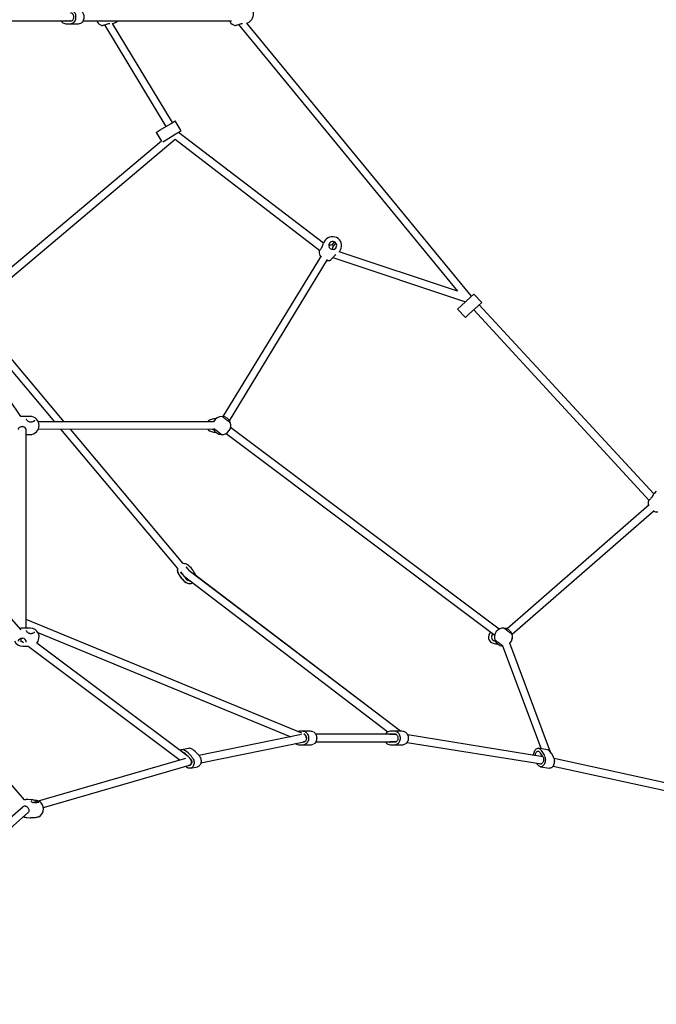
# Model space of a CAD drawing. Units: millimetres. Extents: x 3639 to 13622, y 5548 to 21425.
# Drawn here: x 9324 to 10679, y 17408 to 19504 of the extents above; entities that cross this region are included whole.
import ezdxf

# ---------------------------------------------------------------- set-up
doc = ezdxf.new("R2010")
doc.units = ezdxf.units.MM
doc.header["$LTSCALE"] = 80
doc.layers.add('THICK_LINE', color=7, linetype='Continuous', lineweight=25)
doc.styles.add('SLDTEXTSTYLE0', font='TXT', dxfattribs={"width": 0.605})
doc.dimstyles.new('SLDDIMSTYLE0', dxfattribs={"dimtxt": 320, "dimasz": 400, "dimexe": 0, "dimexo": 0.0625, "dimgap": 80, "dimtad": 2, "dimdec": 0, "dimrnd": 1e-09, "dimzin": 12, "dimdsep": 46, "dimtxsty": 'SLDTEXTSTYLE0', "dimsah": 1, "dimcen": 0.09, "dimadec": 0, "dimazin": 3, "dimtfac": 1, "dimtofl": 0, "dimtmove": 0, "dimatfit": 3, "dimfxl": 0, "dimfrac": 2, "dimtolj": 1, "dimtzin": 12, "dimarcsym": 0})

# ---------------------------------------------------------------- blocks, each defined once
blk = doc.blocks.new('_D_1')
at = {"layer": 'THICK_LINE'}
for p, q in [((6037.3, 17424.5), (6037.3, 16334.5)), ((12121.6, 17424.5), (12121.6, 16334.5)), ((6037.3, 16494.5), (12121.6, 16494.5))]:
    blk.add_line(p, q, dxfattribs=at)
for points in [[(6037.3, 16494.5), (6437.3, 16414.5), (6437.3, 16574.5)], [(12121.6, 16494.5), (11721.6, 16574.5), (11721.6, 16414.5)]]:
    blk.add_solid(points, dxfattribs=at)
at = {"layer": 'THICK_LINE', "insert": (8678.6, 16907), "char_height": 320, "attachment_point": 1, "style": 'SLDTEXTSTYLE0'}
blk.add_mtext('6084', dxfattribs=at)

msp = doc.modelspace()

# ---------------------------------------------------------------- linework, layer by layer
at = {"color": 7, "linetype": 'Continuous', "lineweight": 25}
for p, q in [((9096.83, 19501.5), (9435.05, 19501.5)), ((9423.38, 19501.25), (9430.5, 19501.25)), ((9426.94, 19494.75), (9444.27, 19494.75)), ((9430.5, 19501.25), (9435.05, 19501.5)), ((9459.1, 19501.5), (9774.76, 19501.5)), ((9487.75, 19501.5), (9488.61, 19499.15)), ((9521.5, 19495.53), (9525.82, 19497.12)), ((9648.67, 19284.62), (9521.5, 19495.53)), ((9770.59, 19501.5), (9771.46, 19499.14)), ((9789.35, 19493.53), (10255.67, 18925.87)), ((9807.46, 19496.69), (9808.67, 19497.13)), ((10285.37, 18914.93), (9807.46, 19496.69)), ((9504.4, 19492.91), (9634.97, 19276.36)), ((9645.92, 19282.96), (9654.67, 19288.23)), ((9667.32, 19267.25), (9654.67, 19288.23)), ((9614.24, 19263.86), (9622.99, 19269.13)), ((9614.24, 19263.86), (9625.36, 19245.43)), ((9622.99, 19269.13), (9645.92, 19282.96)), ((9658.57, 19261.98), (9667.32, 19267.25)), ((9970, 19028.37), (9661.83, 19263.94)), ((9625.36, 19245.43), (9205.96, 18892)), ((9230.78, 18892), (9654.7, 19249.24)), ((9628.28, 19243.71), (9635.64, 19248.15)), ((9635.64, 19248.15), (9658.57, 19261.98)), ((9654.7, 19249.24), (9962.22, 19012.68)), ((9974.24, 19034.28), (9970.23, 19029.07)), ((9970, 19028.37), (9970, 19028.37)), ((9993.3, 19030.93), (9987.47, 19023.35)), ((9990, 19019.75), (9996.59, 19028.32)), ((9326.4, 18658.75), (9095.66, 18999.85)), ((9965.13, 19001.38), (9756.13, 18659.02)), ((9770.27, 18649.95), (9978.75, 18992.97)), ((9961.05, 19010.93), (9961.05, 19010.93)), ((9990.32, 18997.46), (10272.74, 18903.32)), ((10003.96, 19009.77), (10004.76, 19010.81)), ((10255.67, 18925.87), (10003.96, 19009.77)), ((10283, 18912.75), (10263.28, 18894.62)), ((10290.51, 18919.66), (10283, 18912.75)), ((10307.1, 18901.62), (10290.51, 18919.66)), ((10263.28, 18894.62), (10255.77, 18887.71)), ((10255.77, 18887.71), (10272.35, 18869.67)), ((10299.58, 18894.71), (10279.87, 18876.58)), ((10290.16, 18886.06), (10663.02, 18480.58)), ((10307.1, 18901.62), (10299.58, 18894.71)), ((10673.36, 18494.71), (10301.94, 18896.89)), ((9205.32, 18877), (9397.59, 18647.92)), ((9418.48, 18647.92), (9226.21, 18877)), ((10279.87, 18876.58), (10272.35, 18869.67)), ((9345.92, 18659.17), (9330.42, 18659.17)), ((9338.22, 18654.19), (9338.31, 18654.06)), ((9736.36, 18647.92), (9363.43, 18647.92)), ((10344.31, 18206.38), (9772.65, 18635.8)), ((9337.47, 18209.43), (9337.47, 18631.57)), ((9337.47, 18620.67), (9345.92, 18620.67)), ((9337.94, 18629.04), (9337.86, 18629.3)), ((9363.43, 18631.92), (9737.13, 18632.57)), ((9411.02, 18631.92), (9659.79, 18335.51)), ((9672.05, 18345.79), (9431.9, 18631.92)), ((9736.57, 18631.42), (9736.33, 18631.92)), ((9763.04, 18623.01), (10334.7, 18193.59)), ((10678.55, 18499.81), (10673.71, 18495.36)), ((9326.82, 18204.63), (9096.83, 18466.84)), ((10663.32, 18471.01), (10361.4, 18207.01)), ((10661.57, 18479.05), (10661.57, 18479.05)), ((10371.71, 18195.71), (10673.87, 18458.98)), ((9672.41, 18345.82), (9672.03, 18345.81)), ((9672.41, 18345.82), (9672.41, 18345.82)), ((9665.91, 18328.22), (9671.92, 18321.05)), ((9669.85, 18323.14), (9676.33, 18315.42)), ((9685.02, 18330.33), (9678.16, 18338.51)), ((9680.59, 18335.67), (9680.59, 18335.67)), ((9685.77, 18329.76), (9682.49, 18333.74)), ((10133.87, 17989.25), (9684.82, 18330.49)), ((9685.77, 18329.76), (9685.02, 18330.33)), ((9673.41, 18319.42), (9673.34, 18319.36)), ((9674.63, 18318.14), (10107.26, 17987.6)), ((9685.4, 18303.34), (9685.9, 18303.34)), ((10133.87, 17989.25), (9699.1, 18319.64)), ((9924.38, 17984.65), (9337.47, 18226.74)), ((9345.92, 18208.72), (9330.42, 18208.72)), ((9337.47, 18209.43), (9339.2, 18208.72)), ((9337.47, 18209.43), (9339.16, 18208.72)), ((9338.22, 18203.74), (9338.31, 18203.61)), ((9362.61, 18199.06), (9900.73, 17977.1)), ((9362.61, 18199.06), (9900.65, 17977.08)), ((9323.87, 18181.47), (9326.81, 18181.47)), ((9326.81, 18181.47), (9331.78, 18177.74)), ((9337.94, 18178.59), (9337.86, 18178.85)), ((9682.48, 17935.11), (9360.14, 18176.49)), ((10453.73, 17944.24), (10366.91, 18176.46)), ((9330.42, 18170.22), (9341.83, 18170.22)), ((9341.83, 18170.22), (9665.66, 17927.71)), ((10351.42, 18171.04), (10433.84, 17951.75)), ((9334.28, 17842.71), (9096.75, 18116.78)), ((9939.24, 17989.25), (9921.92, 17989.25)), ((10134.05, 17989.25), (10116.73, 17989.25)), ((9923.64, 17981.78), (9705.37, 17937.18)), ((9709.53, 17921.7), (9929.25, 17966.6)), ((9927.16, 17966.09), (9927.16, 17966.09)), ((9929.25, 17966.6), (9927.58, 17966.25)), ((9929.64, 17982.48), (9928.44, 17982.98)), ((9929.58, 17982.5), (9928.98, 17982.75)), ((9929.25, 17966.6), (9930.03, 17966.5)), ((9929.64, 17982.48), (9929.58, 17982.5)), ((10124.84, 17982.5), (9954.07, 17982.5)), ((9954.07, 17966.5), (10124.84, 17966.5)), ((10113.16, 17982.75), (10120.29, 17982.75)), ((10120.29, 17966.25), (10113.16, 17966.25)), ((10124.84, 17982.5), (10120.29, 17982.75)), ((10124.84, 17966.5), (10120.29, 17966.25)), ((10148.06, 17965.13), (10433.9, 17919.39)), ((10436.89, 17934.76), (10149.52, 17981.1)), ((9683.31, 17952.61), (9668.32, 17949.54)), ((9921.92, 17959.75), (9939.24, 17959.75)), ((10116.73, 17959.75), (10134.05, 17959.75)), ((10446.98, 17949.65), (10427.85, 17952.71)), ((10431.67, 17942.49), (10435.83, 17936.13)), ((9676.51, 17930.86), (9353.13, 17837.24)), ((9663.08, 17928.38), (9663.08, 17928.38)), ((9677.99, 17939.43), (9684.6, 17933.07)), ((9680.63, 17936.49), (9680.51, 17937)), ((9686.78, 17930.6), (9687.22, 17930.84)), ((10897.85, 17835.58), (10460.89, 17930.88)), ((9374.45, 17826.35), (9685.21, 17916.73)), ((9685.21, 17916.73), (9687.09, 17917.12)), ((9686.98, 17910.33), (9701.97, 17913.39)), ((10431.92, 17913.29), (10451.06, 17910.23)), ((10458.73, 17914.97), (10894.31, 17819.98)), ((9348.46, 17843.27), (9341.5, 17843.67)), ((9358.02, 17841.56), (9358.02, 17841.56)), ((9330.32, 17827.75), (9114.79, 17638.38)), ((9115.08, 17617.37), (9342.48, 17816.5)), ((9339.28, 17805.23), (9346.24, 17804.83)), ((9341.22, 17814.77), (9341.22, 17814.8)), ((9342.48, 17816.5), (9342.51, 17816.5)), ((9346.24, 17804.83), (9346.26, 17804.83)), ((9366.16, 17807.66), (9366.41, 17807.88))]:
    msp.add_line(p, q, dxfattribs=at)
at = {"color": 7, "linetype": 'Continuous', "lineweight": 25, "flags": 128}
for points in [[(9432.18, 19501.09), (9433.47, 19501.03), (9434.73, 19501.35), (9435.91, 19502.05), (9436.97, 19503.09), (9437.84, 19504.42), (9438.49, 19505.98), (9438.9, 19507.7), (9439.03, 19509.5), (9438.9, 19511.31), (9438.49, 19513.03), (9437.84, 19514.59), (9436.97, 19515.92), (9435.91, 19516.96), (9434.73, 19517.66), (9433.47, 19517.98), (9432.18, 19517.92)], [(9436.41, 19496.41), (9437.91, 19497.13), (9439.29, 19498.19), (9440.54, 19499.56), (9441.61, 19501.2), (9442.48, 19503.07), (9443.11, 19505.12), (9443.5, 19507.28), (9443.63, 19509.5), (9443.5, 19511.73), (9443.11, 19513.89), (9442.48, 19515.94), (9441.61, 19517.81), (9440.54, 19519.45), (9439.29, 19520.82), (9437.91, 19521.88), (9436.41, 19522.6)], [(9453.74, 19496.41), (9455.23, 19497.13), (9456.62, 19498.19), (9457.87, 19499.56), (9458.94, 19501.2), (9459.8, 19503.07), (9460.44, 19505.12), (9460.82, 19507.28), (9460.95, 19509.5), (9460.82, 19511.73), (9460.44, 19513.89), (9459.8, 19515.94), (9458.94, 19517.81), (9457.87, 19519.45), (9456.62, 19520.82), (9455.23, 19521.88), (9453.74, 19522.6)], [(9499.59, 19491.5), (9499.63, 19491.51), (9499.94, 19491.6), (9500.54, 19491.78), (9501.41, 19492.03), (9502.53, 19492.36), (9503.85, 19492.75), (9505.35, 19493.19), (9506.96, 19493.67), (9508.66, 19494.17), (9510.12, 19494.6)], [(9782.45, 19491.5), (9782.49, 19491.51), (9782.8, 19491.6), (9783.4, 19491.78), (9784.27, 19492.03), (9785.39, 19492.36), (9786.71, 19492.75), (9788.21, 19493.19), (9789.82, 19493.67), (9791.51, 19494.17), (9792.98, 19494.61)], [(9967.15, 19020.06), (9966.55, 19019.14), (9965.56, 19017.68), (9964.61, 19016.25), (9963.72, 19014.93), (9962.93, 19013.74), (9962.25, 19012.73), (9961.71, 19011.92), (9961.32, 19011.34), (9961.1, 19011.01), (9961.05, 19010.93)], [(9985.57, 18992.07), (9985.6, 18992.1), (9985.81, 18992.34), (9986.22, 18992.81), (9986.82, 18993.49), (9987.6, 18994.36), (9988.51, 18995.4), (9989.54, 18996.57), (9990.65, 18997.83), (9991.82, 18999.16), (9992.82, 19000.31)], [(9330.42, 18659.17), (9327.58, 18658.96), (9326.4, 18658.75)], [(9754.76, 18659.15), (9755.51, 18659.1), (9756.13, 18659.02)], [(9772.05, 18646.16), (9770.96, 18647.06), (9770.8, 18647.13), (9770.42, 18647.35), (9769.77, 18647.75), (9768.87, 18648.34), (9767.79, 18649.07), (9766.56, 18649.94), (9765.22, 18650.9), (9763.83, 18651.93), (9762.43, 18652.99), (9761.06, 18654.04), (9759.77, 18655.05), (9758.6, 18655.99), (9757.6, 18656.82), (9756.79, 18657.52), (9756.22, 18658.04), (9755.97, 18658.3), (9755.92, 18658.35)], [(9321, 18631.54), (9321.06, 18632.46), (9321.45, 18633.65), (9322.15, 18634.76), (9323.12, 18635.72), (9324.31, 18636.52), (9325.69, 18637.11), (9327.21, 18637.49), (9328.82, 18637.63), (9330.24, 18637.53)], [(9346.06, 18647.2), (9345.18, 18647.3), (9343.78, 18647.74), (9342.41, 18648.43), (9341.14, 18649.36), (9340.01, 18650.46), (9339.21, 18651.49), (9338.61, 18652.55), (9338.31, 18653.37), (9338.21, 18654.06), (9338.22, 18654.19)], [(9355.17, 18651.19), (9355.16, 18650.79), (9354.9, 18650.08), (9354.41, 18649.43), (9353.61, 18648.74), (9352.55, 18648.14), (9351.3, 18647.66), (9349.84, 18647.31), (9348.29, 18647.13), (9346.65, 18647.13), (9346.06, 18647.2)], [(9752.92, 18620.69), (9752.17, 18620.74), (9751.76, 18621.49)], [(10669.14, 18487), (10668.38, 18486.21), (10667.16, 18484.93), (10665.98, 18483.69), (10664.88, 18482.54), (10663.89, 18481.5), (10663.05, 18480.62), (10662.38, 18479.91), (10661.9, 18479.41), (10661.63, 18479.12), (10661.57, 18479.05)], [(9680.59, 18335.67), (9679.47, 18337.1), (9678.89, 18337.64)], [(9699.1, 18319.64), (9698.84, 18320.66), (9698.04, 18322.74)], [(9684.68, 18309.5), (9684.91, 18309.51), (9685.93, 18309.55)], [(9346.06, 18196.75), (9345.18, 18196.85), (9343.78, 18197.28), (9342.41, 18197.98), (9341.14, 18198.91), (9340.01, 18200), (9339.21, 18201.03), (9338.61, 18202.1), (9338.31, 18202.92), (9338.21, 18203.61), (9338.22, 18203.74)], [(9355.17, 18200.73), (9355.16, 18200.33), (9354.9, 18199.63), (9354.41, 18198.97), (9353.61, 18198.29), (9352.55, 18197.68), (9351.3, 18197.2), (9349.84, 18196.86), (9348.29, 18196.68), (9346.65, 18196.68), (9346.06, 18196.75)], [(10354.42, 18208.7), (10355.17, 18208.65), (10355.58, 18207.9)], [(10371.71, 18195.71), (10370.62, 18196.6), (10370.46, 18196.68), (10370.08, 18196.9), (10369.43, 18197.3), (10368.54, 18197.88), (10367.45, 18198.62), (10366.22, 18199.49), (10364.88, 18200.45), (10363.49, 18201.48), (10362.09, 18202.53), (10360.72, 18203.58), (10359.43, 18204.6), (10358.26, 18205.54), (10357.26, 18206.37), (10356.45, 18207.07), (10355.88, 18207.59), (10355.63, 18207.85), (10355.58, 18207.9)], [(9321, 18181.09), (9321.06, 18182.01), (9321.45, 18183.2), (9322.15, 18184.31), (9323.12, 18185.27), (9324.31, 18186.06), (9325.69, 18186.66), (9327.21, 18187.04), (9328.82, 18187.18), (9330.24, 18187.08)], [(10336.23, 18180.97), (10335.55, 18182.52), (10335.29, 18183.23)], [(10336.23, 18180.97), (10336.39, 18182.33), (10336.55, 18182.26), (10336.93, 18182.04), (10337.58, 18181.64), (10338.47, 18181.05), (10339.55, 18180.32), (10340.79, 18179.45), (10342.12, 18178.49), (10343.51, 18177.46), (10344.92, 18176.4), (10346.29, 18175.35), (10347.58, 18174.34), (10348.74, 18173.4), (10349.75, 18172.57), (10350.55, 18171.87), (10351.12, 18171.35), (10351.38, 18171.09), (10351.42, 18171.04)], [(10352.14, 18170.27), (10351.83, 18170.29), (10349.59, 18170.62)], [(9931.39, 17987.6), (9932.88, 17986.88), (9934.27, 17985.82), (9935.52, 17984.45), (9936.59, 17982.81), (9937.45, 17980.94), (9938.09, 17978.89), (9938.47, 17976.73), (9938.6, 17974.5), (9938.47, 17972.28), (9938.09, 17970.12), (9937.45, 17968.07), (9936.59, 17966.2), (9935.52, 17964.56), (9934.27, 17963.19), (9932.88, 17962.13), (9931.39, 17961.41)], [(9948.71, 17987.6), (9950.2, 17986.88), (9951.59, 17985.82), (9952.84, 17984.45), (9953.91, 17982.81), (9954.78, 17980.94), (9955.41, 17978.89), (9955.8, 17976.73), (9955.93, 17974.5), (9955.8, 17972.28), (9955.41, 17970.12), (9954.78, 17968.07), (9953.91, 17966.2), (9952.84, 17964.56), (9951.59, 17963.19), (9950.2, 17962.13), (9948.71, 17961.41)], [(10126.19, 17987.6), (10127.69, 17986.88), (10129.08, 17985.82), (10130.32, 17984.45), (10131.39, 17982.81), (10132.26, 17980.94), (10132.89, 17978.89), (10133.28, 17976.73), (10133.41, 17974.5), (10133.28, 17972.28), (10132.89, 17970.12), (10132.26, 17968.07), (10131.39, 17966.2), (10130.32, 17964.56), (10129.08, 17963.19), (10127.69, 17962.13), (10126.19, 17961.41)], [(10143.52, 17987.6), (10145.01, 17986.88), (10146.4, 17985.82), (10147.65, 17984.45), (10148.72, 17982.81), (10149.58, 17980.94), (10150.22, 17978.89), (10150.61, 17976.73), (10150.74, 17974.5), (10150.61, 17972.28), (10150.22, 17970.12), (10149.58, 17968.07), (10148.72, 17966.2), (10147.65, 17964.56), (10146.4, 17963.19), (10145.01, 17962.13), (10143.52, 17961.41)], [(9928.44, 17982.98), (9928.44, 17982.98), (9929.7, 17982.66), (9930.89, 17981.96), (9931.94, 17980.92), (9932.81, 17979.59), (9933.47, 17978.03), (9933.87, 17976.31), (9934.01, 17974.5), (9933.87, 17972.7), (9933.47, 17970.98), (9932.81, 17969.42), (9931.94, 17968.09), (9930.89, 17967.05), (9929.7, 17966.35), (9928.44, 17966.03), (9927.16, 17966.09), (9927.16, 17966.09)], [(9929.64, 17982.48), (9930.18, 17982.01), (9930.89, 17981.96)], [(10121.97, 17982.92), (10123.25, 17982.98), (10124.51, 17982.66), (10125.7, 17981.96), (10126.75, 17980.92), (10127.62, 17979.59), (10128.28, 17978.03), (10128.68, 17976.31), (10128.82, 17974.5), (10128.68, 17972.7), (10128.28, 17970.98), (10127.62, 17969.42), (10126.75, 17968.09), (10125.7, 17967.05), (10124.51, 17966.35), (10123.25, 17966.03), (10121.97, 17966.09)], [(9912.45, 17961.41), (9910.95, 17962.13), (9910.15, 17962.69)], [(10417.31, 17938.25), (10417.43, 17939.75), (10417.8, 17941.95), (10418.39, 17944.09), (10419.17, 17946.09), (10420.14, 17947.91), (10421.26, 17949.49), (10422.5, 17950.8), (10423.83, 17951.8), (10425.21, 17952.46), (10426.6, 17952.75), (10427.97, 17952.69), (10429.28, 17952.26), (10430.49, 17951.48)], [(10421.04, 17937.65), (10421.14, 17938.84), (10421.49, 17940.62), (10422.06, 17942.3), (10422.82, 17943.8), (10423.75, 17945.06), (10424.79, 17946.01), (10425.9, 17946.63), (10427.04, 17946.86), (10428.14, 17946.72), (10429.15, 17946.19), (10430.04, 17945.31), (10430.76, 17944.12)], [(9663.08, 17928.38), (9662.01, 17930.27), (9661.88, 17930.55)], [(9692.22, 17931.5), (9693.29, 17929.61), (9694.11, 17927.56), (9694.66, 17925.4), (9694.93, 17923.18), (9694.9, 17920.98), (9694.59, 17918.85), (9693.99, 17916.85), (9693.13, 17915.03), (9692.03, 17913.44), (9690.71, 17912.13), (9689.22, 17911.14), (9687.59, 17910.48), (9685.87, 17910.18), (9684.11, 17910.25), (9682.36, 17910.68), (9680.65, 17911.46)], [(9686.23, 17931.69), (9687.45, 17930.59), (9688.47, 17929.22), (9689.26, 17927.63), (9689.78, 17925.89), (9690.01, 17924.1), (9689.92, 17922.32), (9689.54, 17920.64), (9688.87, 17919.14), (9687.94, 17917.88), (9686.81, 17916.92), (9685.51, 17916.31), (9684.11, 17916.07), (9683.15, 17916.13)], [(9707.21, 17934.56), (9708.27, 17932.67), (9709.1, 17930.62), (9709.65, 17928.46), (9709.92, 17926.25), (9709.89, 17924.04), (9709.58, 17921.91), (9708.98, 17919.91), (9708.12, 17918.09), (9707.02, 17916.51), (9705.7, 17915.2), (9704.21, 17914.2), (9702.58, 17913.54), (9701.97, 17913.39)], [(10441.54, 17934.56), (10442.08, 17932.67), (10442.39, 17930.62), (10442.48, 17928.46), (10442.34, 17926.25), (10441.97, 17924.04), (10441.38, 17921.91), (10440.59, 17919.91), (10439.62, 17918.09), (10438.51, 17916.51), (10437.27, 17915.2), (10435.94, 17914.2), (10434.56, 17913.54), (10433.16, 17913.24), (10431.79, 17913.31), (10430.49, 17913.74), (10429.28, 17914.52)], [(10436.89, 17934.76), (10437.66, 17933.66), (10438.25, 17932.28), (10438.61, 17930.69), (10438.74, 17928.95), (10438.63, 17927.16), (10438.28, 17925.38), (10437.71, 17923.7), (10436.94, 17922.2), (10436.02, 17920.94), (10434.97, 17919.98), (10433.86, 17919.37), (10432.73, 17919.14), (10431.63, 17919.28), (10430.61, 17919.81), (10430.43, 17919.95)], [(10460.68, 17931.5), (10461.21, 17929.61), (10461.53, 17927.56), (10461.62, 17925.4), (10461.47, 17923.18), (10461.1, 17920.98), (10460.52, 17918.85), (10459.73, 17916.85), (10458.76, 17915.03), (10457.64, 17913.44), (10456.4, 17912.13), (10455.07, 17911.14), (10453.69, 17910.48), (10452.3, 17910.18), (10451.06, 17910.23)], [(9680.65, 17911.46), (9678.16, 17912.99), (9676.45, 17914.18)], [(9348.46, 17843.27), (9348.5, 17843.26), (9348.64, 17843.24)], [(9358.02, 17841.56), (9357.98, 17841.56), (9356.48, 17841.75), (9354.95, 17842.03), (9353.37, 17842.36), (9351.78, 17842.72), (9350.2, 17843.04), (9348.71, 17843.25), (9348.65, 17843.25)], [(9364.83, 17837.82), (9364.84, 17837.84), (9364.63, 17837.72), (9364.18, 17837.54), (9363.41, 17837.33), (9362.35, 17837.14), (9361.04, 17836.99), (9359.54, 17836.9), (9357.91, 17836.88), (9356.21, 17836.93), (9354.49, 17837.06), (9353.13, 17837.24)], [(9366.19, 17839.51), (9366.28, 17839.46), (9366.35, 17839.39)], [(9336.47, 17829.44), (9337.3, 17829.28), (9338.55, 17828.75), (9339.75, 17827.93), (9340.85, 17826.83), (9341.79, 17825.47), (9342.45, 17824.12), (9342.94, 17822.57), (9343.2, 17821.02), (9343.23, 17819.55), (9343.05, 17818.18), (9342.68, 17816.94), (9342.12, 17815.84), (9341.36, 17814.88), (9341.22, 17814.77)], [(9346.24, 17804.83), (9346.38, 17804.83), (9346.74, 17804.86), (9347.33, 17804.96), (9348.25, 17805.14), (9349.31, 17805.34), (9350.48, 17805.5), (9351.9, 17805.6), (9352.9, 17805.6)], [(9352.9, 17805.6), (9354.03, 17805.59), (9355.85, 17805.64), (9357.69, 17805.75), (9359.47, 17805.93), (9361.17, 17806.17), (9362.72, 17806.47), (9364.12, 17806.83), (9365.33, 17807.24), (9366.16, 17807.66)]]:
    msp.add_lwpolyline(points, dxfattribs=at)
at = {"color": 7, "linetype": 'Continuous', "lineweight": 25}
for centre, radius, start, end in [((9802.01, 19515.2), 19.25, 290.24178, 110.24174), ((9421.42, 19505.93), 10.31, 205.45358, 247.49849), ((9426.94, 19522.7), 27.94, 250.19284, 289.80716), ((9420.87, 19505.43), 4.43, 242.61178, 280.87048), ((9423.38, 19492.68), 8.57, 90.02181, 101.31523), ((9430.5, 19492.68), 8.57, 78.68477, 89.97819), ((9444.21, 19522.96), 28.2, 270.11545, 289.73998), ((9504.63, 19509.83), 19.25, 213.71395, 252.20324), ((9514.36, 19480.43), 14.79, 86.23154, 106.64397), ((9519.17, 19515.18), 19.25, 290.19504, 314.71722), ((9787.47, 19509.83), 19.25, 213.76067, 252.24996), ((9797.1, 19480.98), 14.24, 87.66874, 106.84565), ((9499.17, 19492.94), 1.5, 253.38731, 286.3285), ((9782.03, 19492.94), 1.5, 253.43403, 286.37522), ((9989.5, 19022.54), 19.25, 322.43141, 142.43141), ((9949.17, 19030.86), 20.98, 329.00106, 353.44435), ((9971.46, 19028.28), 1.46, 147.35001, 172.62912), ((9989.98, 19023.16), 8.5, 146.92435, 317.93847), ((9989.98, 19023.16), 8.5, 317.93847, 146.92435), ((9962.3, 19010.1), 1.5, 146.29603, 179.16959), ((9980.05, 19010.26), 19.25, 180.41797, 213.70584), ((9980.05, 19010.26), 19.25, 262.81898, 284.4381), ((9984.45, 18993.06), 1.5, 285.60374, 318.56414), ((10003.57, 18990.97), 14.24, 119.85977, 139.03575), ((9345.92, 18639.92), 19.25, 270, 90), ((9753.87, 18639.92), 19.25, 87.34505, 155.43931), ((9753.84, 18639.92), 19.25, 18.917, 87.25683), ((9329.07, 18628.72), 8.88, 2.04077, 82.38279), ((9735.14, 18639.92), 13.5, 104.11037, 143.6588), ((9745.24, 18599.74), 54.93, 94.10885, 104.11037), ((9735.07, 18639.52), 8.5, 81.22442, 98.77558), ((9753.84, 18639.92), 19.25, 267.25683, 18.917), ((9753.84, 18639.92), 19.25, 18.917, 31.41082), ((9735.14, 18639.92), 13.5, 216.3412, 255.88963), ((9745.24, 18680.1), 54.93, 255.88963, 265.92317), ((9736.64, 18639.92), 8.5, 250.25008, 269.51551), ((9753.79, 18639.84), 19.17, 204.41284, 267.40012), ((9681.52, 18543.92), 104.65, 47.83632, 57.90139), ((10653.26, 18500.72), 20.98, 319.16943, 343.61273), ((10674.94, 18494.27), 1.64, 138.763, 164.71681), ((10680.17, 18475.15), 19.25, 170.58925, 196.68671), ((10662.65, 18478.02), 1.5, 136.4907, 169.42353), ((10680.17, 18475.15), 19.25, 245.8013, 274.60798), ((9672.91, 18332.32), 13.5, 54.10271, 93.67677), ((9648.62, 18298.76), 54.93, 25.88462, 54.10436), ((9672.73, 18331.64), 13.5, 163.34457, 202.71355), ((9672.91, 18332.33), 13.5, 166.38822, 205.93797), ((9709.69, 18350.4), 54.93, 205.88462, 234.10436), ((9710.19, 18350.4), 54.93, 205.88462, 234.10436), ((9673.88, 18331.17), 8.5, 200.31314, 228.02315), ((9656.83, 18312.21), 17, 39.99443, 48.02396), ((9681.5, 18327.23), 11.4, 212.78852, 232.91312), ((9681.54, 18327.26), 11.45, 212.83718, 232.86446), ((9673.88, 18331.17), 8.5, 31.9685, 59.77086), ((9695.51, 18344.67), 17, 211.96537, 219.99444), ((9663.3, 18304.49), 17, 31.96537, 39.99444), ((9685.4, 18316.84), 13.5, 234.10425, 269.99949), ((9684.93, 18317.99), 8.5, 211.96202, 276.70769), ((9685.9, 18316.84), 13.49, 234.10383, 297.39279), ((9330.42, 18189.47), 19.25, 90, 109.01373), ((9345.92, 18189.47), 19.25, 317.62557, 90), ((10334.8, 18189.47), 13.5, 129.23853, 255.88963), ((10336.3, 18189.47), 8.5, 127.1749, 269.51551), ((10353.5, 18189.47), 19.25, 87.25683, 198.917), ((10353.5, 18189.47), 19.25, 18.917, 87.25683), ((10353.3, 18190.08), 19.25, 314.96251, 16.9965), ((9330.42, 18189.47), 19.25, 204.55613, 270), ((9329.07, 18178.27), 8.88, 2.04077, 82.38279), ((10344.9, 18229.65), 54.93, 255.88963, 265.89115), ((10353.49, 18189.46), 19.23, 198.89675, 265.98212), ((10358.39, 18188.92), 14.35, 343.03905, 358.44917), ((9921.93, 17961.34), 27.91, 70.18914, 104.06974), ((9939.18, 17961.05), 28.2, 70.26002, 89.88455), ((10111.2, 17978.07), 10.31, 112.50151, 154.54642), ((10116.73, 17961.31), 27.94, 70.19284, 109.80716), ((10133.99, 17961.05), 28.2, 70.26002, 89.88455), ((10111.34, 17971.08), 10.5, 205.84963, 247.10243), ((10110.65, 17978.57), 4.43, 79.12952, 117.38822), ((10110.65, 17970.43), 4.43, 242.61178, 280.87048), ((10113.17, 17991.33), 8.57, 258.68477, 269.97819), ((10113.17, 17957.68), 8.57, 90.02181, 101.31523), ((10120.28, 17991.33), 8.57, 270.02181, 281.31523), ((10120.28, 17957.68), 8.57, 78.68477, 89.97819), ((9670.08, 17940.99), 8.71, 58.42329, 124.98917), ((9671.18, 17937.23), 6.56, 35.72453, 92.46298), ((9647.67, 17902.8), 52.99, 32.78355, 59.39629), ((9684.99, 17943.76), 9.01, 58.9635, 100.77308), ((9662.65, 17905.86), 52.99, 32.78355, 59.39629), ((9921.92, 17987.7), 27.94, 250.19284, 289.80716), ((9939.18, 17987.96), 28.2, 270.11545, 289.73998), ((10116.73, 17987.7), 27.94, 250.19284, 289.80716), ((10133.99, 17987.96), 28.2, 270.11545, 289.73998), ((10404.86, 17922.66), 38.57, 17.97686, 48.35771), ((10442.79, 17949.73), 13.27, 204.98309, 213.02365), ((10446.1, 17944.31), 5.41, 49.31171, 80.5945), ((10424, 17919.59), 38.57, 17.97686, 48.35771), ((9689.96, 17951.84), 17.24, 218.7071, 226.03229), ((9695.46, 17944.32), 15.64, 226.02456, 233.84256), ((10444.82, 17941.97), 10.73, 213.00497, 222.27218), ((10449.71, 17938.77), 31.71, 213.92846, 229.87524), ((9340.39, 17824.45), 19.25, 86.69547, 108.50201), ((9353.38, 17843.69), 6.46, 207.81503, 267.83196), ((9357.21, 17820.87), 20.69, 64.25587, 87.76291), ((9355.34, 17823.63), 19.25, 305.12212, 55.05824), ((9335.02, 17822.7), 6.9, 77.83097, 132.86667), ((9340.39, 17824.45), 19.25, 243.66841, 266.69547)]:
    msp.add_arc(centre, radius, start, end, dxfattribs=at)
for centre, major_axis, ratio, start_param, end_param in [((9979.47, 19009.5), (8.34, 13.66), 0.5, 0.0482689, 0.683523), ((9979.47, 19009.5), (-8.34, -13.66), 0.5, 3.1898616, 3.8245566), ((9979.47, 19009.5), (-8.34, -13.66), 0.5, 2.2484771, 2.6678061), ((9979.47, 19009.5), (8.34, 13.66), 0.5, 5.3907536, 5.8093987), ((9329.47, 18189.47), (13.66, -6.19), 0.3707807, 4.482696, 4.7038594), ((9329.47, 18189.47), (13.66, -6.19), 0.3707807, 4.4828613, 4.7038594), ((9928, 17974.5), (-0.81, 7.98), 0.7463997, 3.2169243, 3.8354006), ((9928, 17974.5), (-0.81, 7.98), 0.7463997, 3.2169243, 3.8301399), ((9928, 17974.5), (-0.81, 7.98), 0.7463997, 4.6012403, 5.8767745), ((9928, 17974.5), (-0.81, 7.98), 0.7463997, 4.6012513, 5.8767745), ((9683.29, 17924.5), (-1.92, 7.77), 0.7846557, 3.1735702, 5.4121685), ((9683.29, 17924.5), (-1.92, 7.77), 0.7846557, 3.3633659, 5.3999523), ((9683.29, 17924.5), (-1.92, 7.77), 0.7846557, 3.1735702, 3.3633659)]:
    msp.add_ellipse(centre, major_axis=major_axis, ratio=ratio, start_param=start_param, end_param=end_param, dxfattribs=at)

# ---------------------------------------------------------------- dimensions: what is measured, and where the dimension line sits
at = {"layer": 'THICK_LINE'}
dim = msp.add_linear_dim(base=(12121.61, 16494.5), p1=(6037.33, 17424.5), p2=(12121.61, 17424.5), dimstyle='SLDDIMSTYLE0', dxfattribs=at)
dim.commit()
dim.dimension.update_dxf_attribs({"geometry": '_D_1', "text_midpoint": (9079.47, 16494.5), "dimtype": 160})

doc.saveas('drawing.dxf')
